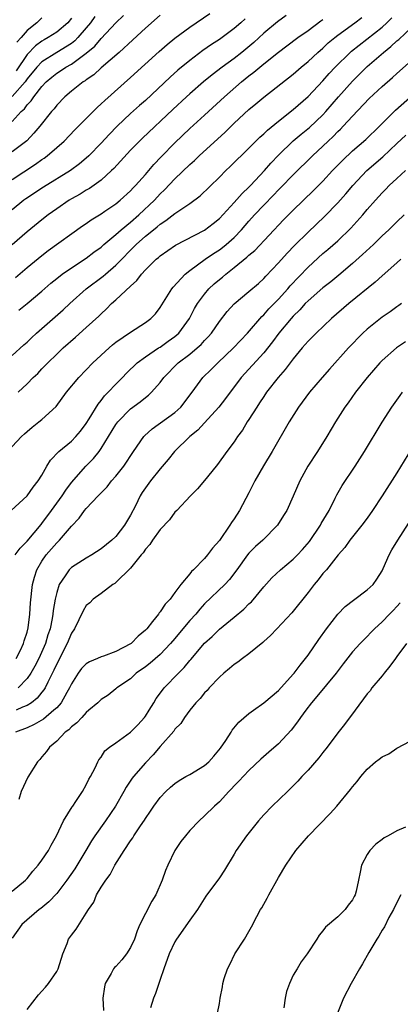
# Model space of a CAD drawing. Units: inches. Extents: x 2586000 to 2589000, y 1485000 to 1488000.
# Drawn here: x 2586096 to 2586147, y 1485868 to 1486001 of the extents above; entities that cross this region are included whole.
import ezdxf

# ---------------------------------------------------------------- set-up
doc = ezdxf.new("R2010")
doc.units = ezdxf.units.IN
doc.header["$MEASUREMENT"] = 0
doc.layers.add('LD25861485_2ft', color=166, linetype='Continuous')

msp = doc.modelspace()

# ---------------------------------------------------------------- linework, layer by layer
at = {"layer": 'LD25861485_2ft'}
for points, elevation in [([(2586095, 1485979.81), (2586098.14, 1485981.86), (2586099, 1485982.49), (2586099.31, 1485982.69), (2586099.72, 1485983), (2586101, 1485984.12), (2586101.99, 1485985), (2586103.47, 1485986.53), (2586106.46, 1485989.54), (2586107, 1485990.02), (2586107.49, 1485990.51), (2586111, 1485993.59), (2586114.86, 1485997.14), (2586115.93, 1485998.07), (2586117, 1485998.93), (2586119, 1486000.42), (2586121.72, 1486002.28)], 12078), ([(2586115, 1486002.04), (2586113, 1486000.28), (2586111.31, 1485998.69), (2586109.46, 1485997), (2586107, 1485994.89), (2586106.02, 1485993.98), (2586105, 1485993.29), (2586104.84, 1485993.16), (2586104.56, 1485993), (2586103, 1485991.75), (2586102.1, 1485991), (2586101, 1485989.84), (2586100.65, 1485989.35), (2586100.32, 1485989), (2586098.71, 1485987), (2586097.93, 1485986.07), (2586096.95, 1485985.05), (2586095, 1485983.54)], 12080), ([(2586132.02, 1486001.98), (2586130.87, 1486001.13), (2586129, 1485999.58), (2586127.66, 1485998.34), (2586126.04, 1485997), (2586125, 1485996.18), (2586123.37, 1485995), (2586122.03, 1485993.97), (2586120.85, 1485993), (2586119, 1485991.4), (2586118.56, 1485991), (2586116.71, 1485989.29), (2586112.61, 1485985.39), (2586112.2, 1485985), (2586111, 1485983.76), (2586108.72, 1485981.28), (2586108.43, 1485981), (2586107, 1485979.71), (2586105.42, 1485978.58), (2586105, 1485978.35), (2586104.17, 1485977.83), (2586103, 1485977.19), (2586102.69, 1485977), (2586101, 1485975.83), (2586099.84, 1485975), (2586099, 1485974.35), (2586097, 1485972.72), (2586095, 1485970.97)], 12074), ([(2586095, 1485987.64), (2586096.21, 1485989), (2586096.63, 1485989.37), (2586097, 1485989.88), (2586097.57, 1485990.43), (2586097.92, 1485991), (2586099, 1485992.38), (2586099.58, 1485993), (2586100.34, 1485993.66), (2586101, 1485994.19), (2586101.5, 1485994.5), (2586102.24, 1485995), (2586103, 1485995.42), (2586104.61, 1485996.61), (2586105, 1485996.88), (2586106.15, 1485997.85), (2586107, 1485998.88), (2586109, 1486000.98), (2586110.03, 1486001.97)], 12082), ([(2586106.15, 1486001.85), (2586105.57, 1486001), (2586105, 1486000.31), (2586103.88, 1485999), (2586103.45, 1485998.55), (2586103, 1485998.22), (2586101, 1485996.99), (2586099, 1485995.72), (2586098.31, 1485995), (2586097, 1485993.4), (2586096.72, 1485993), (2586095, 1485991.01)], 12084), ([(2586095, 1485955.98), (2586096.57, 1485957.43), (2586097, 1485957.79), (2586097.61, 1485958.39), (2586098.29, 1485959), (2586101.86, 1485962.14), (2586102.77, 1485963), (2586104.99, 1485965), (2586107.28, 1485966.72), (2586107.59, 1485967), (2586109, 1485968.21), (2586111.76, 1485971), (2586113, 1485972.11), (2586114.1, 1485973), (2586114.61, 1485973.39), (2586115, 1485973.76), (2586115.77, 1485974.23), (2586117, 1485975.18), (2586117.64, 1485975.64), (2586119, 1485976.55), (2586120.4, 1485977.6), (2586123, 1485980.11), (2586123.89, 1485981), (2586124.46, 1485981.54), (2586127, 1485984.04), (2586127.94, 1485985), (2586128.47, 1485985.53), (2586129, 1485985.99), (2586129.51, 1485986.49), (2586131, 1485987.69), (2586133, 1485989.25), (2586135, 1485991.02), (2586137, 1485993.15), (2586137.86, 1485994.14), (2586138.68, 1485995), (2586140.69, 1485997), (2586140.85, 1485997.15), (2586145, 1486000.42), (2586145.63, 1486001), (2586146.31, 1486001.69)], 12068), ([(2586126.47, 1486001.53), (2586125.9, 1486001), (2586125, 1486000.21), (2586123.37, 1485999), (2586123, 1485998.74), (2586121.93, 1485998.07), (2586120.76, 1485997.24), (2586119, 1485995.9), (2586117.4, 1485994.6), (2586116.34, 1485993.66), (2586113, 1485990.5), (2586112.2, 1485989.8), (2586111, 1485988.72), (2586109.16, 1485987), (2586108.09, 1485985.91), (2586107, 1485984.72), (2586105.35, 1485983), (2586105, 1485982.67), (2586104.09, 1485981.91), (2586102.85, 1485981), (2586099.23, 1485978.77), (2586096.82, 1485977.18), (2586096.58, 1485977), (2586095, 1485975.7)], 12076), ([(2586095.45, 1485966.55), (2586097, 1485967.88), (2586099, 1485969.53), (2586099.83, 1485970.17), (2586104.49, 1485973.51), (2586105, 1485973.86), (2586105.65, 1485974.35), (2586107, 1485975.17), (2586107.51, 1485975.51), (2586109, 1485976.52), (2586109.6, 1485977), (2586111, 1485978.28), (2586111.34, 1485978.66), (2586111.68, 1485979), (2586113, 1485980.49), (2586114.15, 1485981.85), (2586115.13, 1485982.87), (2586117, 1485984.78), (2586119, 1485986.68), (2586121, 1485988.5), (2586123.7, 1485991), (2586126, 1485993), (2586127, 1485993.81), (2586127.68, 1485994.32), (2586128.47, 1485995), (2586129, 1485995.44), (2586131, 1485997.04), (2586132.13, 1485997.87), (2586133.63, 1485999), (2586135, 1485999.98), (2586136.72, 1486001.28), (2586137, 1486001.45)], 12072), ([(2586103, 1486001.61), (2586102.51, 1486001), (2586101, 1485999.72), (2586099.87, 1485999), (2586099.3, 1485998.7), (2586099, 1485998.51), (2586098.13, 1485997.87), (2586097, 1485996.72), (2586095.5, 1485994.5)], 12086), ([(2586099, 1486001.66), (2586098.66, 1486001.34), (2586098.33, 1486001), (2586097, 1485999.94), (2586096.2, 1485999), (2586095.63, 1485998.37)], 12088), ([(2586095.89, 1485962.11), (2586097, 1485963.02), (2586099, 1485964.69), (2586100.23, 1485965.77), (2586101, 1485966.4), (2586101.76, 1485967), (2586103, 1485967.86), (2586105, 1485969.14), (2586106.04, 1485969.96), (2586107, 1485970.65), (2586107.38, 1485971), (2586109, 1485972.36), (2586109.72, 1485973), (2586111, 1485974.04), (2586112.11, 1485975), (2586114.22, 1485977), (2586115, 1485977.85), (2586115.6, 1485978.4), (2586117, 1485979.9), (2586119, 1485981.81), (2586119.64, 1485982.36), (2586120.29, 1485983), (2586123.78, 1485986.22), (2586125, 1485987.42), (2586127, 1485989.27), (2586127.95, 1485990.05), (2586129, 1485990.95), (2586133, 1485994.07), (2586134.07, 1485995), (2586135, 1485995.77), (2586136.32, 1485997), (2586137, 1485997.59), (2586137.73, 1485998.27), (2586138.6, 1485999), (2586139, 1485999.31), (2586141.32, 1486001), (2586142.28, 1486001.72)], 12070), ([(2586095.78, 1485951), (2586097, 1485952.15), (2586097.84, 1485953), (2586098.44, 1485953.56), (2586099, 1485954.16), (2586099.42, 1485954.58), (2586099.8, 1485955), (2586101, 1485956.18), (2586101.86, 1485957), (2586103.54, 1485958.46), (2586105, 1485959.75), (2586106.68, 1485961.32), (2586107, 1485961.64), (2586107.72, 1485962.28), (2586108.43, 1485963), (2586109, 1485963.5), (2586111, 1485965.38), (2586111.85, 1485966.15), (2586112.48, 1485967), (2586113, 1485967.57), (2586114.44, 1485969), (2586114.75, 1485969.25), (2586115, 1485969.48), (2586117.09, 1485970.91), (2586121, 1485972.94), (2586122.17, 1485973.83), (2586123, 1485974.52), (2586125, 1485976.67), (2586126.08, 1485977.92), (2586127, 1485978.77), (2586127.23, 1485979), (2586129.11, 1485981), (2586129.98, 1485982.02), (2586131, 1485983.1), (2586132.99, 1485985.01), (2586134.08, 1485985.92), (2586135.18, 1485986.82), (2586137, 1485988.55), (2586137.42, 1485989), (2586139.13, 1485991), (2586141, 1485993.11), (2586141.96, 1485994.04), (2586143, 1485995.09), (2586145.18, 1485997), (2586146.21, 1485997.79), (2586147, 1485998.55), (2586147.25, 1485998.75), (2586149, 1486000.36)], 12066), ([(2586094.36, 1485943), (2586096.26, 1485945), (2586096.64, 1485945.36), (2586097, 1485945.7), (2586097.7, 1485946.3), (2586098.6, 1485947), (2586099, 1485947.34), (2586100.92, 1485949.08), (2586102.35, 1485951), (2586103.99, 1485953), (2586105.91, 1485955), (2586108.08, 1485957), (2586108.57, 1485957.43), (2586109, 1485957.78), (2586111, 1485959.15), (2586113, 1485960.44), (2586113.74, 1485961), (2586114.36, 1485961.64), (2586115, 1485962.47), (2586116.57, 1485965), (2586116.76, 1485965.24), (2586118.37, 1485967), (2586119, 1485967.49), (2586121.09, 1485969), (2586122.22, 1485969.78), (2586123, 1485970.26), (2586123.42, 1485970.58), (2586123.94, 1485971), (2586125, 1485971.96), (2586126, 1485973), (2586127, 1485974.17), (2586127.74, 1485975), (2586129, 1485976.34), (2586130.32, 1485977.68), (2586131, 1485978.41), (2586131.3, 1485978.7), (2586133, 1485980.45), (2586135.61, 1485983), (2586137, 1485984.3), (2586137.7, 1485985), (2586138.38, 1485985.62), (2586139, 1485986.29), (2586139.37, 1485986.63), (2586139.74, 1485987), (2586141, 1485988.37), (2586143.25, 1485990.75), (2586145, 1485992.37), (2586146.4, 1485993.6), (2586147, 1485994.14), (2586149, 1485995.92)], 12064), ([(2586094.84, 1485935), (2586097, 1485936.99), (2586097.82, 1485938.18), (2586098.51, 1485939), (2586099, 1485939.78), (2586099.65, 1485941), (2586100.16, 1485941.84), (2586101.27, 1485943), (2586103, 1485944.4), (2586103.6, 1485945), (2586104.24, 1485945.76), (2586105, 1485946.76), (2586105.41, 1485947.41), (2586106.59, 1485949.41), (2586107, 1485949.88), (2586107.48, 1485950.52), (2586107.98, 1485951), (2586109, 1485952.1), (2586109.89, 1485953), (2586110.43, 1485953.57), (2586111.88, 1485955), (2586113, 1485955.82), (2586114.78, 1485957), (2586115, 1485957.13), (2586116.09, 1485957.91), (2586117, 1485958.55), (2586117.51, 1485959), (2586118.97, 1485961), (2586119.66, 1485962.34), (2586120.06, 1485963), (2586121, 1485964.3), (2586121.59, 1485965), (2586122.31, 1485965.69), (2586123, 1485966.27), (2586123.41, 1485966.59), (2586123.87, 1485967), (2586125, 1485967.87), (2586126.72, 1485969.28), (2586127, 1485969.55), (2586127.79, 1485970.21), (2586131.68, 1485974.32), (2586133, 1485975.66), (2586135.71, 1485978.29), (2586137, 1485979.58), (2586138.32, 1485981), (2586139.63, 1485982.37), (2586141, 1485983.66), (2586142.81, 1485985.19), (2586144.64, 1485987), (2586145, 1485987.38), (2586146.81, 1485989.19), (2586151, 1485992.86)], 12062), ([(2586095.4, 1485929), (2586096.08, 1485929.92), (2586097, 1485930.84), (2586098.88, 1485933.12), (2586099, 1485933.25), (2586100.3, 1485935), (2586101.74, 1485937), (2586102.22, 1485937.78), (2586103, 1485938.79), (2586104.95, 1485941), (2586105.97, 1485942.03), (2586106.73, 1485943), (2586107, 1485943.38), (2586109, 1485946.63), (2586109.27, 1485947), (2586111, 1485948.75), (2586112.29, 1485949.71), (2586113, 1485950.31), (2586113.4, 1485950.6), (2586113.84, 1485951), (2586115, 1485952.32), (2586115.49, 1485953), (2586117.43, 1485955), (2586119, 1485956.18), (2586120.01, 1485957), (2586120.54, 1485957.46), (2586121, 1485958), (2586121.5, 1485958.5), (2586121.92, 1485959), (2586123, 1485960.58), (2586124.06, 1485961.94), (2586125.01, 1485962.99), (2586127, 1485964.62), (2586128.28, 1485965.72), (2586129, 1485966.38), (2586129.29, 1485966.71), (2586131, 1485968.51), (2586132.17, 1485969.83), (2586133.15, 1485970.85), (2586135, 1485972.68), (2586137.22, 1485974.78), (2586139, 1485976.62), (2586140.12, 1485977.88), (2586141.05, 1485979), (2586142.95, 1485981), (2586145.12, 1485982.88), (2586147, 1485984.66), (2586148.22, 1485985.78)], 12060), ([(2586095.53, 1485915), (2586096.09, 1485916.09), (2586096.53, 1485917), (2586096.62, 1485917.38), (2586097, 1485918.55), (2586097.14, 1485919.14), (2586097.37, 1485921), (2586097.47, 1485922.53), (2586097.74, 1485925), (2586098, 1485926), (2586098.32, 1485927), (2586099, 1485928.13), (2586099.6, 1485929), (2586101, 1485930.63), (2586101.2, 1485930.8), (2586101.4, 1485931), (2586103, 1485932.9), (2586104.05, 1485933.95), (2586104.75, 1485935), (2586105, 1485935.3), (2586106.61, 1485937), (2586106.81, 1485937.19), (2586107, 1485937.4), (2586107.81, 1485938.19), (2586108.43, 1485939), (2586109, 1485939.65), (2586110.06, 1485941), (2586111.39, 1485943), (2586112.77, 1485945), (2586112.87, 1485945.13), (2586113.92, 1485946.08), (2586117, 1485948.27), (2586117.79, 1485949), (2586119.32, 1485951), (2586120.77, 1485953), (2586121.9, 1485954.1), (2586122.78, 1485955), (2586124.9, 1485957), (2586126.79, 1485959), (2586128.74, 1485961.26), (2586129, 1485961.48), (2586129.71, 1485962.29), (2586131, 1485963.59), (2586132.26, 1485965), (2586132.59, 1485965.41), (2586135, 1485967.94), (2586137, 1485969.78), (2586137.66, 1485970.34), (2586139, 1485971.51), (2586140.8, 1485973.2), (2586142.4, 1485975), (2586143, 1485975.72), (2586144.11, 1485977), (2586145, 1485978), (2586145.5, 1485978.5), (2586145.98, 1485979), (2586147, 1485979.95), (2586148.19, 1485981)], 12058), ([(2586147.99, 1485975), (2586147, 1485974.07), (2586145.93, 1485973), (2586145, 1485972.16), (2586143.84, 1485971), (2586142.37, 1485969.63), (2586141, 1485968.41), (2586139.16, 1485966.84), (2586138.07, 1485965.93), (2586137, 1485965.12), (2586135, 1485963.39), (2586134.62, 1485963), (2586133.86, 1485962.14), (2586133, 1485961.32), (2586132.71, 1485961), (2586131.03, 1485959), (2586130.18, 1485957.82), (2586129, 1485956.35), (2586125.95, 1485953), (2586123.85, 1485950.15), (2586122.93, 1485949), (2586121, 1485946.89), (2586120.11, 1485945.89), (2586119.02, 1485945), (2586116.93, 1485943), (2586116.08, 1485941.92), (2586115, 1485940.64), (2586113.68, 1485939), (2586113, 1485938.09), (2586112.57, 1485937.43), (2586112.29, 1485937), (2586111.65, 1485935.65), (2586111, 1485934.37), (2586110.19, 1485933), (2586109, 1485931.5), (2586108.48, 1485931), (2586107, 1485929.83), (2586105.74, 1485929), (2586105, 1485928.57), (2586103, 1485927.28), (2586102.7, 1485927), (2586102.16, 1485926.16), (2586101.34, 1485925), (2586101, 1485923.9), (2586100.8, 1485923), (2586100.53, 1485921.47), (2586100.49, 1485921), (2586100.39, 1485920.39), (2586100.11, 1485919), (2586099.82, 1485918.18), (2586099.49, 1485917), (2586098.6, 1485915), (2586098.06, 1485913.94), (2586097.51, 1485913), (2586097, 1485912.26), (2586095.79, 1485911)], 12056), ([(2586147.56, 1485969), (2586147, 1485968.52), (2586145, 1485966.77), (2586144.09, 1485965.91), (2586140.52, 1485963), (2586138.17, 1485961), (2586136.08, 1485959), (2586135, 1485957.9), (2586134.22, 1485957), (2586133, 1485955.55), (2586131.92, 1485954.08), (2586130.95, 1485953), (2586129.38, 1485951), (2586129, 1485950.44), (2586128.44, 1485949.56), (2586128.06, 1485949), (2586127, 1485947.32), (2586126.78, 1485947), (2586126.12, 1485945.88), (2586125.45, 1485945), (2586125, 1485944.3), (2586124.03, 1485943), (2586122.76, 1485941.24), (2586122.55, 1485941), (2586121, 1485939.07), (2586120.06, 1485937.94), (2586119.09, 1485937), (2586117.24, 1485935), (2586117, 1485934.77), (2586116.25, 1485933.75), (2586115, 1485932.44), (2586113.98, 1485931), (2586113.61, 1485930.39), (2586113, 1485929.77), (2586112.7, 1485929.3), (2586112.42, 1485929), (2586111, 1485927.22), (2586109, 1485925.26), (2586108.86, 1485925.14), (2586108.6, 1485925), (2586107, 1485923.78), (2586105.92, 1485923), (2586105.48, 1485922.52), (2586105, 1485922.16), (2586104.58, 1485921.42), (2586103.42, 1485919), (2586103, 1485918.4), (2586102.44, 1485917), (2586101, 1485914.27), (2586100.62, 1485913.38), (2586099.79, 1485911.79), (2586099.43, 1485911), (2586099.27, 1485910.73), (2586099, 1485910.41), (2586098.38, 1485909.62), (2586097.58, 1485909), (2586097, 1485908.62), (2586096.39, 1485908.39), (2586095.5, 1485907.98)], 12054), ([(2586147.65, 1485963), (2586147.27, 1485962.73), (2586147, 1485962.57), (2586146.09, 1485961.91), (2586145, 1485961.17), (2586143, 1485959.56), (2586142.39, 1485959), (2586140.46, 1485957), (2586137.88, 1485954.12), (2586136.89, 1485953), (2586135.18, 1485951), (2586133.68, 1485949), (2586132.43, 1485947), (2586130.15, 1485943), (2586128.96, 1485941.04), (2586127.79, 1485939), (2586127, 1485937.42), (2586125.72, 1485935), (2586125, 1485933.88), (2586124.63, 1485933.37), (2586124.43, 1485933), (2586123, 1485930.96), (2586122.07, 1485929.93), (2586121.39, 1485929), (2586121, 1485928.53), (2586119.52, 1485927), (2586119.25, 1485926.75), (2586119, 1485926.43), (2586117.8, 1485925), (2586117, 1485923.89), (2586116.34, 1485923), (2586115.67, 1485922.33), (2586115, 1485921.28), (2586114.86, 1485921.14), (2586114.78, 1485921), (2586113.97, 1485919.97), (2586113.17, 1485919), (2586113, 1485918.82), (2586112.02, 1485917.98), (2586111.07, 1485917), (2586111, 1485916.95), (2586109, 1485915.93), (2586107.31, 1485915.31), (2586107, 1485915.22), (2586106.54, 1485915), (2586105.45, 1485914.55), (2586105, 1485914.24), (2586104.37, 1485913.63), (2586103.91, 1485913), (2586103, 1485911.56), (2586102.74, 1485911), (2586102.37, 1485910.37), (2586101.61, 1485909), (2586101, 1485908.32), (2586100.61, 1485907.98), (2586099.22, 1485906.78), (2586097.96, 1485906.04), (2586097, 1485905.61), (2586095.43, 1485905)], 12052), ([(2586148.17, 1485957.83), (2586146.96, 1485957.04), (2586145, 1485955.29), (2586144.72, 1485955), (2586143, 1485953), (2586141.43, 1485951), (2586140.42, 1485949.58), (2586139.98, 1485949), (2586138.72, 1485947), (2586137.53, 1485945), (2586136.26, 1485943), (2586134.96, 1485941), (2586133.87, 1485939), (2586133, 1485936.93), (2586132.11, 1485935), (2586131.68, 1485934.32), (2586130.87, 1485933), (2586128.86, 1485931), (2586127.88, 1485930.12), (2586127, 1485929.24), (2586126.8, 1485929), (2586125.37, 1485927), (2586124.35, 1485925.65), (2586123.74, 1485925), (2586121, 1485922.37), (2586120.34, 1485921.66), (2586119.81, 1485921), (2586119, 1485920.1), (2586118.06, 1485919), (2586117, 1485917.7), (2586116.41, 1485917), (2586115, 1485915.51), (2586113.65, 1485914.35), (2586113, 1485913.84), (2586111.76, 1485913), (2586111, 1485912.25), (2586109.13, 1485911), (2586109, 1485910.87), (2586107.97, 1485910.03), (2586107, 1485909.44), (2586106.8, 1485909.2), (2586106.58, 1485909), (2586105.37, 1485907.98), (2586105, 1485907.67), (2586104.42, 1485907), (2586103.74, 1485906.26), (2586103, 1485905.72), (2586102.66, 1485905.34), (2586102.17, 1485905), (2586101, 1485903.79), (2586100.02, 1485903), (2586099.62, 1485902.38), (2586099, 1485901.68), (2586098.7, 1485901.3), (2586098.42, 1485901), (2586097.09, 1485898.91), (2586096.21, 1485897), (2586095.88, 1485895.88)], 12050), ([(2586095, 1485883.51), (2586096.79, 1485885), (2586097, 1485885.23), (2586097.79, 1485886.21), (2586098.49, 1485887), (2586099, 1485887.7), (2586099.88, 1485889), (2586100.26, 1485889.74), (2586100.96, 1485891), (2586101.93, 1485893), (2586103.11, 1485894.89), (2586103.2, 1485895), (2586103.61, 1485895.61), (2586104.5, 1485897), (2586105, 1485897.87), (2586105.36, 1485898.64), (2586105.59, 1485899), (2586106.19, 1485900.19), (2586106.56, 1485901), (2586106.72, 1485901.28), (2586107, 1485901.65), (2586107.53, 1485902.47), (2586108.15, 1485903), (2586109, 1485903.56), (2586111, 1485905), (2586111.99, 1485906.01), (2586112.86, 1485907), (2586113, 1485907.19), (2586113.51, 1485907.98), (2586114.15, 1485909), (2586114.45, 1485909.55), (2586115.3, 1485910.7), (2586115.53, 1485911), (2586117.47, 1485913), (2586118.25, 1485913.75), (2586119, 1485914.69), (2586119.15, 1485914.85), (2586121, 1485917.06), (2586122.03, 1485917.97), (2586123, 1485918.96), (2586125, 1485920.57), (2586126.32, 1485921.67), (2586127, 1485922.37), (2586127.33, 1485922.67), (2586129, 1485924.66), (2586130.1, 1485925.9), (2586131.27, 1485927), (2586133, 1485928.43), (2586133.57, 1485929), (2586134.25, 1485929.75), (2586135.18, 1485930.82), (2586136.66, 1485933), (2586136.77, 1485933.23), (2586137.83, 1485935), (2586138.68, 1485936.68), (2586138.88, 1485937.12), (2586139.61, 1485938.39), (2586141.35, 1485941), (2586142.64, 1485943), (2586145.02, 1485946.98), (2586146.32, 1485949), (2586147.44, 1485950.56), (2586147.78, 1485951)], 12048), ([(2586149, 1485943.36), (2586147, 1485940.1), (2586145, 1485936.97), (2586143.72, 1485935), (2586143, 1485933.99), (2586142.27, 1485933), (2586141, 1485931.46), (2586140.64, 1485931), (2586139.99, 1485930.01), (2586139.07, 1485929), (2586137.48, 1485927), (2586137.26, 1485926.74), (2586137, 1485926.46), (2586136.38, 1485925.62), (2586135.82, 1485925), (2586135, 1485923.91), (2586132.82, 1485921.18), (2586130.76, 1485919), (2586129.92, 1485918.08), (2586129, 1485917.26), (2586128.87, 1485917.13), (2586127, 1485915.63), (2586126.15, 1485915), (2586125.5, 1485914.5), (2586125, 1485914.18), (2586124.38, 1485913.62), (2586123.62, 1485913), (2586123, 1485912.45), (2586121.61, 1485911), (2586121.33, 1485910.67), (2586121, 1485910.33), (2586120.42, 1485909.58), (2586119.8, 1485909), (2586119.02, 1485907.98), (2586118.27, 1485907), (2586117.81, 1485906.19), (2586117, 1485905.4), (2586116.85, 1485905.15), (2586115, 1485903.06), (2586114.07, 1485901.93), (2586113, 1485900.85), (2586111.41, 1485899), (2586111.23, 1485898.77), (2586110.41, 1485897.59), (2586110.1, 1485897), (2586108.95, 1485895), (2586107.61, 1485893), (2586106.15, 1485891), (2586105.69, 1485890.31), (2586104.94, 1485889), (2586103.47, 1485886.53), (2586102.38, 1485885), (2586101, 1485883.18), (2586099.96, 1485882.04), (2586098.84, 1485881.16), (2586098.62, 1485881), (2586096.3, 1485879), (2586095, 1485877.14)], 12046), ([(2586097, 1485867.46), (2586098.54, 1485869.46), (2586099, 1485869.98), (2586099.5, 1485870.5), (2586099.91, 1485871), (2586101, 1485872.62), (2586101.21, 1485873), (2586101.84, 1485875), (2586102.41, 1485876.41), (2586102.62, 1485877), (2586103, 1485877.56), (2586103.65, 1485878.35), (2586105, 1485880.5), (2586105.3, 1485881), (2586106.01, 1485881.99), (2586106.4, 1485883), (2586107, 1485884.05), (2586107.63, 1485885), (2586108.24, 1485885.76), (2586108.85, 1485887), (2586110.13, 1485889), (2586111, 1485890.3), (2586111.29, 1485890.71), (2586111.45, 1485891), (2586112.34, 1485892.34), (2586112.88, 1485893.12), (2586113, 1485893.32), (2586113.69, 1485894.31), (2586114.14, 1485895), (2586115, 1485896.17), (2586115.76, 1485897), (2586116.41, 1485897.59), (2586117, 1485898.05), (2586117.55, 1485898.45), (2586118.48, 1485899), (2586119, 1485899.29), (2586121, 1485900.52), (2586121.56, 1485901), (2586122.25, 1485901.75), (2586123.16, 1485902.84), (2586123.89, 1485903.89), (2586124.6, 1485905), (2586124.74, 1485905.26), (2586125.65, 1485906.35), (2586127, 1485907.54), (2586127.62, 1485907.98), (2586129, 1485908.97), (2586131, 1485910.64), (2586133, 1485912.84), (2586133.13, 1485913), (2586133.92, 1485914.08), (2586134.67, 1485915), (2586135, 1485915.43), (2586136.46, 1485917.54), (2586137.49, 1485919), (2586139, 1485920.96), (2586140, 1485922), (2586141.13, 1485922.87), (2586143, 1485924.28), (2586143.78, 1485925), (2586144.29, 1485925.71), (2586145, 1485926.83), (2586145.16, 1485927.16), (2586145.95, 1485929), (2586146.33, 1485929.67), (2586147.15, 1485931), (2586149.7, 1485935)], 12044), ([(2586147.47, 1485922.53), (2586147, 1485922), (2586146.51, 1485921.49), (2586146.01, 1485921), (2586145, 1485919.92), (2586144, 1485919), (2586143.5, 1485918.5), (2586143, 1485917.97), (2586142.04, 1485917), (2586141, 1485915.88), (2586139.74, 1485914.26), (2586138.79, 1485913), (2586136.17, 1485909.83), (2586135.44, 1485909), (2586134.68, 1485907.98), (2586133.95, 1485907), (2586133.58, 1485906.42), (2586132.72, 1485905.28), (2586131, 1485903.42), (2586129.7, 1485902.3), (2586128.63, 1485901.37), (2586127, 1485899.83), (2586125.63, 1485898.37), (2586125, 1485897.73), (2586124.66, 1485897.34), (2586124.28, 1485897), (2586123, 1485895.6), (2586122.34, 1485895), (2586121, 1485893.68), (2586120.27, 1485893), (2586119, 1485891.71), (2586118.41, 1485891), (2586117.79, 1485890.21), (2586117, 1485889), (2586116.01, 1485887), (2586115.7, 1485886.3), (2586115.25, 1485885), (2586114.39, 1485883), (2586113.87, 1485882.13), (2586113, 1485880.49), (2586112.25, 1485879), (2586111.87, 1485878.13), (2586111.52, 1485877), (2586111, 1485875.89), (2586110.43, 1485875), (2586109.81, 1485874.19), (2586109, 1485873.3), (2586108.84, 1485873.16), (2586108.7, 1485873), (2586108.35, 1485872.35), (2586107.54, 1485871), (2586107.45, 1485870.55), (2586107.24, 1485869), (2586107.34, 1485867.34)], 12042), ([(2586148.32, 1485917), (2586147, 1485915.24), (2586146.8, 1485915), (2586146.07, 1485913.93), (2586145.27, 1485913), (2586145, 1485912.63), (2586143.62, 1485911), (2586143.38, 1485910.62), (2586143, 1485910.18), (2586141.36, 1485907.98), (2586139.93, 1485906.07), (2586139, 1485904.93), (2586137.59, 1485903), (2586137, 1485902.26), (2586136.46, 1485901.54), (2586135, 1485899.87), (2586134.17, 1485899), (2586133.62, 1485898.38), (2586132.61, 1485897.39), (2586132.2, 1485897), (2586130.14, 1485895), (2586129, 1485893.81), (2586128.3, 1485893), (2586126.66, 1485891), (2586125.26, 1485889), (2586125, 1485888.52), (2586123.68, 1485886.32), (2586123, 1485885.32), (2586121.19, 1485882.81), (2586120.04, 1485881), (2586119, 1485879.57), (2586117.21, 1485877), (2586117, 1485876.64), (2586116.22, 1485875), (2586115.48, 1485873), (2586115, 1485871.53), (2586114.36, 1485869.64), (2586114.1, 1485869), (2586113.71, 1485867.71)], 12040), ([(2586122.75, 1485867), (2586123, 1485868.29), (2586123.12, 1485869), (2586123.44, 1485870.56), (2586123.47, 1485871), (2586123.66, 1485871.66), (2586124.08, 1485873), (2586124.41, 1485873.59), (2586125.1, 1485875), (2586126.39, 1485877), (2586127, 1485878.02), (2586127.35, 1485878.65), (2586128.05, 1485880.05), (2586128.57, 1485881), (2586128.74, 1485881.26), (2586129, 1485881.75), (2586129.47, 1485882.53), (2586129.71, 1485883), (2586131, 1485885.33), (2586131.98, 1485887), (2586133.36, 1485889), (2586135.07, 1485891), (2586138, 1485894), (2586138.88, 1485895), (2586140.75, 1485897.25), (2586141, 1485897.6), (2586141.65, 1485898.35), (2586142.13, 1485899), (2586143, 1485900.02), (2586144.12, 1485901), (2586144.63, 1485901.37), (2586145, 1485901.69), (2586145.91, 1485902.09), (2586147, 1485902.85), (2586147.11, 1485902.89), (2586151.09, 1485905)], 12038), ([(2586148.15, 1485892.15), (2586147, 1485891.68), (2586145.85, 1485891), (2586145.28, 1485890.72), (2586145, 1485890.49), (2586144.15, 1485889.85), (2586143.34, 1485889), (2586143, 1485888.45), (2586142.2, 1485887), (2586142.06, 1485886.06), (2586141.8, 1485885), (2586141.5, 1485883.5), (2586141.36, 1485883), (2586141.23, 1485882.77), (2586141, 1485882.3), (2586140.4, 1485881.6), (2586140, 1485881), (2586139, 1485880.03), (2586137.37, 1485878.63), (2586137, 1485878.11), (2586136.48, 1485877.52), (2586136.17, 1485877), (2586134.87, 1485875), (2586134.08, 1485873.92), (2586133.5, 1485873), (2586133, 1485872.11), (2586132.47, 1485871), (2586132.09, 1485869.91), (2586131.9, 1485869), (2586131.7, 1485867.7)], 12036), ([(2586147.55, 1485883), (2586147, 1485881.97), (2586146.53, 1485881), (2586145.93, 1485879.93), (2586145.31, 1485878.69), (2586145, 1485878.21), (2586144.58, 1485877.42), (2586144.28, 1485877), (2586143.21, 1485875.21), (2586142.35, 1485873.65), (2586141.97, 1485873), (2586140.84, 1485871), (2586139.77, 1485869), (2586138.98, 1485867)], 12034)]:
    msp.add_lwpolyline(points, dxfattribs=dict(at, elevation=elevation))

doc.saveas('drawing.dxf')
